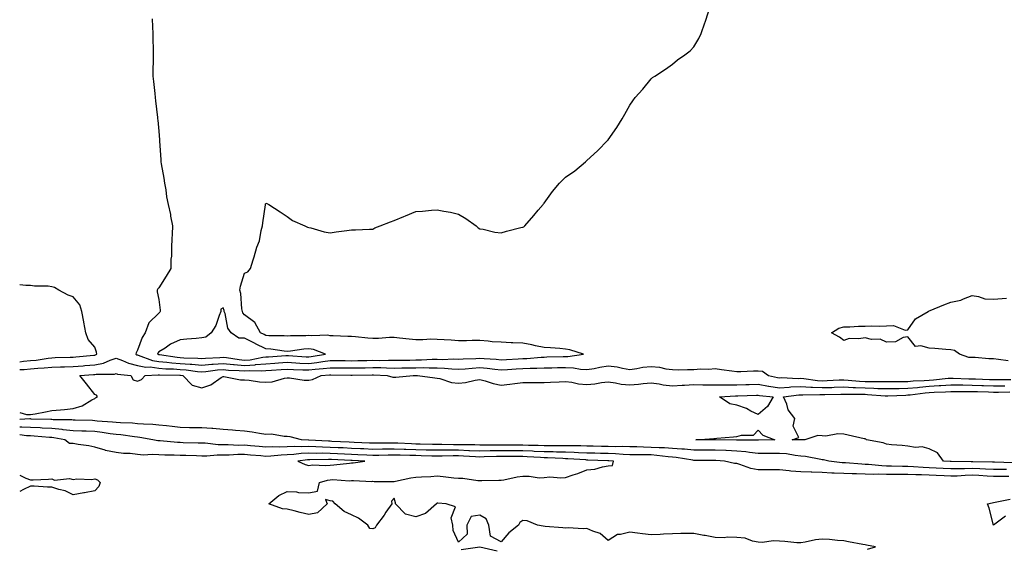
# Model space of a CAD drawing. Units: inches. Extents: x 910403 to 913043, y 7358618 to 7361258.
# Drawn here: x 910403 to 910863, y 7358882 to 7359128 of the extents above; entities that cross this region are included whole.
import ezdxf

# ---------------------------------------------------------------- set-up
doc = ezdxf.new("R2010")
doc.units = ezdxf.units.IN
doc.header["$MEASUREMENT"] = 0
doc.layers.add('Contour_91047358', color=7, linetype='Continuous', true_color=0x600747)

msp = doc.modelspace()

# ---------------------------------------------------------------- linework, layer by layer
at = {"layer": 'Contour_91047358'}
for points in [[(910464.89, 7359128.76, 3386), (910465.04, 7359124.93, 3386), (910465.15, 7359121.92, 3386), (910465.19, 7359119.06, 3386), (910465.33, 7359114.64, 3386), (910465.36, 7359111.92, 3386), (910465.36, 7359109.23, 3386), (910465.24, 7359104.73, 3386), (910465.24, 7359101.92, 3386), (910465.55, 7359099.42, 3386), (910466.09, 7359093.88, 3386), (910466.33, 7359091.92, 3386), (910466.54, 7359090.41, 3386), (910467.34, 7359082.63, 3386), (910467.43, 7359081.92, 3386), (910467.51, 7359081.38, 3386), (910468.05, 7359076.2, 3386), (910468.27, 7359072.15, 3386), (910468.26, 7359071.71, 3386), (910468.89, 7359062.76, 3386), (910468.88, 7359061.92, 3386), (910469.04, 7359060.93, 3386), (910470.38, 7359054.25, 3386), (910470.71, 7359051.92, 3386), (910471.27, 7359048.7, 3386), (910471.64, 7359045.51, 3386), (910472.36, 7359041.92, 3386), (910473.41, 7359037.28, 3386), (910473.53, 7359036.44, 3386), (910474.42, 7359031.92, 3386), (910474.18, 7359028.05, 3386), (910474.14, 7359025.83, 3386), (910473.88, 7359021.92, 3386), (910473.87, 7359017.74, 3386), (910473.67, 7359016.3, 3386), (910473.66, 7359011.92, 3386), (910471.52, 7359008.45, 3386), (910468.05, 7359002.97, 3386), (910467.48, 7359002.49, 3386), (910467.28, 7359001.92, 3386), (910467.25, 7359001.12, 3386), (910468.05, 7358997.53, 3386), (910468.65, 7358992.52, 3386), (910468.59, 7358991.92, 3386), (910468.44, 7358991.53, 3386), (910468.05, 7358991.15, 3386), (910463.32, 7358986.65, 3386), (910461.67, 7358981.92, 3386), (910460.28, 7358979.69, 3386), (910458.05, 7358973.75, 3386), (910457.42, 7358972.54, 3386), (910457.29, 7358971.92, 3386), (910457.81, 7358971.68, 3386), (910458.05, 7358971.62, 3386), (910458.43, 7358971.54, 3386), (910465.09, 7358968.96, 3386), (910468.05, 7358968.57, 3386), (910471.72, 7358968.25, 3386), (910474.04, 7358967.91, 3386), (910478.05, 7358967.6, 3386), (910482.72, 7358967.25, 3386), (910483.37, 7358967.24, 3386), (910488.05, 7358966.83, 3386), (910492.73, 7358967.23, 3386), (910493.39, 7358967.26, 3386), (910498.05, 7358967.63, 3386), (910502.84, 7358967.13, 3386), (910503.2, 7358967.07, 3386), (910508.05, 7358966.64, 3386), (910512.98, 7358967, 3386), (910513.16, 7358967.03, 3386), (910518.05, 7358967.48, 3386), (910522.23, 7358967.74, 3386), (910523.99, 7358967.86, 3386), (910528.05, 7358968.12, 3386), (910532.04, 7358967.93, 3386), (910533.93, 7358967.8, 3386), (910538.05, 7358967.61, 3386), (910541.91, 7358968.06, 3386), (910544.64, 7358968.51, 3386), (910548.05, 7358968.94, 3386), (910551.05, 7358968.92, 3386), (910555.04, 7358968.91, 3386), (910558.05, 7358968.89, 3386), (910561.03, 7358968.93, 3386), (910565.16, 7358969.03, 3386), (910568.05, 7358969.08, 3386), (910570.92, 7358969.05, 3386), (910575.33, 7358969.2, 3386), (910578.05, 7358969.18, 3386), (910580.76, 7358969.21, 3386), (910585.34, 7358969.21, 3386), (910588.05, 7358969.24, 3386), (910590.7, 7358969.27, 3386), (910595.71, 7358969.58, 3386), (910598.05, 7358969.61, 3386), (910600.46, 7358969.52, 3386), (910605.88, 7358969.75, 3386), (910608.05, 7358969.65, 3386), (910610.17, 7358969.8, 3386), (910616.09, 7358969.96, 3386), (910618.05, 7358970.09, 3386), (910620.07, 7358969.9, 3386), (910625.71, 7358969.58, 3386), (910628.05, 7358969.35, 3386), (910630.48, 7358969.49, 3386), (910635.89, 7358969.76, 3386), (910638.05, 7358969.89, 3386), (910640, 7358969.97, 3386), (910646.67, 7358970.54, 3386), (910648.05, 7358970.6, 3386), (910649.34, 7358970.63, 3386), (910657, 7358970.87, 3386), (910658.05, 7358970.89, 3386), (910659.11, 7358970.86, 3386), (910666.5, 7358971.92, 3386), (910660.08, 7358973.95, 3386), (910658.05, 7358974.34, 3386), (910655.41, 7358974.56, 3386), (910651.01, 7358974.88, 3386), (910648.05, 7358975.13, 3386), (910644.09, 7358975.88, 3386), (910642.37, 7358976.24, 3386), (910638.05, 7358977.02, 3386), (910633.43, 7358977.3, 3386), (910632.68, 7358977.29, 3386), (910628.05, 7358977.54, 3386), (910623.8, 7358977.66, 3386), (910621.88, 7358978.09, 3386), (910618.05, 7358978.25, 3386), (910614.44, 7358978.31, 3386), (910611.8, 7358978.17, 3386), (910608.05, 7358978.22, 3386), (910604.64, 7358978.51, 3386), (910601.37, 7358978.6, 3386), (910598.05, 7358978.85, 3386), (910595.1, 7358978.97, 3386), (910591.36, 7358978.61, 3386), (910588.05, 7358978.71, 3386), (910585.03, 7358978.9, 3386), (910580.48, 7358979.49, 3386), (910578.05, 7358979.66, 3386), (910575.81, 7358979.68, 3386), (910570.69, 7358979.29, 3386), (910568.05, 7358979.3, 3386), (910565.61, 7358979.49, 3386), (910559.97, 7358980, 3386), (910558.05, 7358980.15, 3386), (910556.32, 7358980.19, 3386), (910549.43, 7358980.54, 3386), (910548.05, 7358980.57, 3386), (910546.94, 7358980.81, 3386), (910539.52, 7358980.45, 3386), (910538.05, 7358980.65, 3386), (910536.68, 7358980.55, 3386), (910529.53, 7358980.44, 3386), (910528.05, 7358980.32, 3386), (910526.58, 7358980.45, 3386), (910519.4, 7358980.57, 3386), (910518.05, 7358980.68, 3386), (910517.21, 7358981.07, 3386), (910515.59, 7358981.92, 3386), (910512.95, 7358986.82, 3386), (910508.05, 7358990.32, 3386), (910507.33, 7358991.2, 3386), (910507.06, 7358991.92, 3386), (910506.81, 7358993.15, 3386), (910506.38, 7359000.25, 3386), (910505.92, 7359001.92, 3386), (910506.19, 7359003.78, 3386), (910508.05, 7359009.88, 3386), (910509.59, 7359010.38, 3386), (910510.92, 7359011.92, 3386), (910512.11, 7359015.98, 3386), (910512.53, 7359017.44, 3386), (910513.86, 7359021.92, 3386), (910515.09, 7359024.88, 3386), (910515.82, 7359029.69, 3386), (910516.46, 7359031.92, 3386), (910516.56, 7359033.41, 3386), (910517.87, 7359041.74, 3386), (910517.89, 7359041.92, 3386), (910517.92, 7359042.05, 3386), (910518.05, 7359042.61, 3386), (910518.48, 7359042.35, 3386), (910519.46, 7359041.92, 3386), (910524.65, 7359038.51, 3386), (910528.05, 7359036.28, 3386), (910530.53, 7359034.4, 3386), (910536.18, 7359031.92, 3386), (910537.47, 7359031.34, 3386), (910538.05, 7359031.16, 3386), (910539.01, 7359030.96, 3386), (910545.32, 7359029.19, 3386), (910548.05, 7359028.66, 3386), (910550.91, 7359029.06, 3386), (910555.87, 7359029.74, 3386), (910558.05, 7359030.03, 3386), (910559.93, 7359030.04, 3386), (910566.52, 7359030.39, 3386), (910568.05, 7359030.41, 3386), (910568.99, 7359030.98, 3386), (910571.42, 7359031.92, 3386), (910576.23, 7359033.74, 3386), (910578.05, 7359034.46, 3386), (910582.45, 7359036.32, 3386), (910583.29, 7359036.68, 3386), (910588.05, 7359038.59, 3386), (910591.17, 7359038.8, 3386), (910595.4, 7359039.27, 3386), (910598.05, 7359039.47, 3386), (910601.16, 7359038.82, 3386), (910604.39, 7359038.26, 3386), (910608.05, 7359037.37, 3386), (910611.51, 7359035.38, 3386), (910616.29, 7359031.92, 3386), (910617.18, 7359031.05, 3386), (910618.05, 7359030.61, 3386), (910619.54, 7359030.43, 3386), (910625.1, 7359028.97, 3386), (910628.05, 7359028.67, 3386), (910630.54, 7359029.44, 3386), (910637.25, 7359031.12, 3386), (910638.05, 7359031.34, 3386), (910638.52, 7359031.45, 3386), (910639.07, 7359031.92, 3386), (910643.27, 7359036.7, 3386), (910645.36, 7359039.23, 3386), (910647.59, 7359041.92, 3386), (910647.8, 7359042.17, 3386), (910648.05, 7359042.47, 3386), (910652.01, 7359047.96, 3386), (910655.25, 7359051.92, 3386), (910656.63, 7359053.34, 3386), (910658.05, 7359054.67, 3386), (910662.39, 7359057.58, 3386), (910667.44, 7359061.92, 3386), (910667.75, 7359062.22, 3386), (910668.05, 7359062.5, 3386), (910672.97, 7359067, 3386), (910677.9, 7359071.92, 3386), (910677.97, 7359072, 3386), (910678.05, 7359072.13, 3386), (910682, 7359077.97, 3386), (910684.53, 7359081.92, 3386), (910685.79, 7359084.18, 3386), (910688.05, 7359088.38, 3386), (910689.55, 7359090.41, 3386), (910690.69, 7359091.92, 3386), (910694.15, 7359095.82, 3386), (910698.05, 7359100.68, 3386), (910698.75, 7359101.22, 3386), (910699.82, 7359101.92, 3386), (910704.74, 7359105.23, 3386), (910708.05, 7359107.59, 3386), (910710.46, 7359109.51, 3386), (910713.87, 7359111.92, 3386), (910716.28, 7359113.69, 3386), (910718.05, 7359115.65, 3386), (910720.42, 7359119.55, 3386), (910721.38, 7359121.92, 3386), (910723.15, 7359126.82, 3386), (910723.26, 7359127.13, 3386), (910724.83, 7359131.92, 3386)], [(910403, 7358968.39, 3386), (910404.78, 7358968.65, 3386), (910408.05, 7358968.96, 3386), (910410.76, 7358969.21, 3386), (910416.23, 7358970.1, 3386), (910418.05, 7358970.29, 3386), (910419.64, 7358970.33, 3386), (910426.64, 7358970.51, 3386), (910428.05, 7358970.55, 3386), (910429.31, 7358970.66, 3386), (910437.62, 7358971.49, 3386), (910438.05, 7358971.52, 3386), (910438.38, 7358971.59, 3386), (910439.12, 7358971.92, 3386), (910438.96, 7358972.83, 3386), (910438.05, 7358975.14, 3386), (910435, 7358978.87, 3386), (910433.88, 7358981.92, 3386), (910432.99, 7358986.86, 3386), (910432.97, 7358987, 3386), (910432.08, 7358991.92, 3386), (910431.15, 7358995.02, 3386), (910428.05, 7358998.71, 3386), (910425.7, 7358999.57, 3386), (910421.24, 7359001.92, 3386), (910419.19, 7359003.06, 3386), (910418.05, 7359003.45, 3386), (910416.3, 7359003.67, 3386), (910409.85, 7359003.71, 3386), (910408.05, 7359004.02, 3386), (910405.88, 7359004.09, 3386), (910403, 7359004.37, 3386)], [(910864.92, 7358968.8, 3385), (910860.45, 7358969.52, 3385), (910858.05, 7358969.76, 3385), (910855.83, 7358969.7, 3385), (910849.54, 7358970.43, 3385), (910848.05, 7358970.37, 3385), (910846.52, 7358970.39, 3385), (910842.23, 7358971.92, 3385), (910839.84, 7358973.71, 3385), (910838.05, 7358973.95, 3385), (910835.85, 7358974.12, 3385), (910830.71, 7358974.58, 3385), (910828.05, 7358974.78, 3385), (910824.06, 7358975.91, 3385), (910821.65, 7358975.52, 3385), (910818.05, 7358980.01, 3385), (910815.87, 7358979.74, 3385), (910812.21, 7358977.76, 3385), (910808.05, 7358977.59, 3385), (910805.15, 7358979.02, 3385), (910801.11, 7358978.86, 3385), (910798.05, 7358979.58, 3385), (910795.17, 7358979.04, 3385), (910790.68, 7358979.3, 3385), (910788.05, 7358978.38, 3385), (910786.09, 7358979.96, 3385), (910782.32, 7358981.92, 3385), (910785.86, 7358984.11, 3385), (910788.05, 7358984.68, 3385), (910790.85, 7358984.72, 3385), (910795, 7358984.97, 3385), (910798.05, 7358985.01, 3385), (910801.28, 7358985.15, 3385), (910804.98, 7358984.99, 3385), (910808.05, 7358985.15, 3385), (910811.4, 7358985.27, 3385), (910816.84, 7358983.13, 3385), (910818.05, 7358983.25, 3385), (910821.56, 7358988.41, 3385), (910827.49, 7358991.92, 3385), (910827.86, 7358992.11, 3385), (910828.05, 7358992.18, 3385), (910828.49, 7358992.36, 3385), (910834.93, 7358995.04, 3385), (910838.05, 7358996.21, 3385), (910842.76, 7358997.21, 3385), (910843.99, 7358997.86, 3385), (910848.05, 7358999.3, 3385), (910851, 7358998.97, 3385), (910854.01, 7358997.88, 3385), (910858.05, 7358997.62, 3385), (910862.08, 7358997.89, 3385), (910864.21, 7358998.08, 3385)], [(910403, 7358964.77, 3385), (910405.14, 7358964.83, 3385), (910408.05, 7358965.1, 3385), (910411.55, 7358965.42, 3385), (910414.45, 7358965.52, 3385), (910418.05, 7358965.89, 3385), (910422.12, 7358965.99, 3385), (910423.95, 7358966.02, 3385), (910428.05, 7358966.12, 3385), (910432.65, 7358966.52, 3385), (910433.4, 7358966.57, 3385), (910438.05, 7358966.99, 3385), (910442.2, 7358967.77, 3385), (910445.32, 7358969.19, 3385), (910448.05, 7358970, 3385), (910451, 7358968.97, 3385), (910453.8, 7358967.67, 3385), (910458.05, 7358966.62, 3385), (910461.94, 7358965.81, 3385), (910464.03, 7358965.94, 3385), (910468.05, 7358965.41, 3385), (910471.26, 7358965.14, 3385), (910474.89, 7358965.08, 3385), (910478.05, 7358964.84, 3385), (910480.76, 7358964.63, 3385), (910486.12, 7358963.85, 3385), (910488.05, 7358963.68, 3385), (910489.97, 7358963.85, 3385), (910495.43, 7358964.54, 3385), (910498.05, 7358964.75, 3385), (910500.61, 7358964.49, 3385), (910505.62, 7358964.35, 3385), (910508.05, 7358964.13, 3385), (910510.43, 7358964.3, 3385), (910515.84, 7358964.13, 3385), (910518.05, 7358964.33, 3385), (910520.62, 7358964.49, 3385), (910525.22, 7358964.75, 3385), (910528.05, 7358964.93, 3385), (910530.92, 7358964.79, 3385), (910535.31, 7358964.67, 3385), (910538.05, 7358964.54, 3385), (910541.01, 7358964.89, 3385), (910544.78, 7358965.19, 3385), (910548.05, 7358965.61, 3385), (910551.71, 7358965.58, 3385), (910554.42, 7358965.55, 3385), (910558.05, 7358965.52, 3385), (910561.71, 7358965.58, 3385), (910564.37, 7358965.6, 3385), (910568.05, 7358965.66, 3385), (910571.76, 7358965.63, 3385), (910574.48, 7358965.49, 3385), (910578.05, 7358965.46, 3385), (910581.63, 7358965.5, 3385), (910584.42, 7358965.55, 3385), (910588.05, 7358965.59, 3385), (910591.77, 7358965.64, 3385), (910594.42, 7358965.55, 3385), (910598.05, 7358965.61, 3385), (910601.59, 7358965.46, 3385), (910604.95, 7358965.02, 3385), (910608.05, 7358964.86, 3385), (910611.22, 7358965.09, 3385), (910614.52, 7358965.44, 3385), (910618.05, 7358965.67, 3385), (910621.49, 7358965.36, 3385), (910625.09, 7358964.88, 3385), (910628.05, 7358964.59, 3385), (910630.89, 7358964.76, 3385), (910634.94, 7358965.03, 3385), (910638.05, 7358965.21, 3385), (910641.48, 7358965.35, 3385), (910644.62, 7358965.35, 3385), (910648.05, 7358965.5, 3385), (910651.72, 7358965.59, 3385), (910654.34, 7358965.63, 3385), (910658.05, 7358965.71, 3385), (910661.73, 7358965.6, 3385), (910665.12, 7358964.85, 3385), (910668.05, 7358964.72, 3385), (910671.43, 7358965.3, 3385), (910674.15, 7358965.81, 3385), (910678.05, 7358966.46, 3385), (910682.13, 7358966, 3385), (910684.65, 7358965.32, 3385), (910688.05, 7358964.82, 3385), (910691.35, 7358965.22, 3385), (910694.13, 7358965.84, 3385), (910698.05, 7358966.21, 3385), (910702.05, 7358965.92, 3385), (910704.9, 7358965.07, 3385), (910708.05, 7358964.72, 3385), (910710.79, 7358964.66, 3385), (910715.13, 7358964.84, 3385), (910718.05, 7358964.79, 3385), (910721.19, 7358965.06, 3385), (910725.03, 7358964.94, 3385), (910728.05, 7358965.29, 3385), (910730.88, 7358964.75, 3385), (910735.82, 7358964.15, 3385), (910738.05, 7358963.78, 3385), (910739.94, 7358963.81, 3385), (910745.88, 7358964.09, 3385), (910748.05, 7358964.13, 3385), (910750.19, 7358964.06, 3385), (910752.89, 7358961.92, 3385), (910757.19, 7358961.06, 3385), (910758.05, 7358960.93, 3385), (910758.99, 7358960.98, 3385), (910766.74, 7358960.61, 3385), (910768.05, 7358960.67, 3385), (910769.39, 7358960.58, 3385), (910775.78, 7358959.65, 3385), (910778.05, 7358959.53, 3385), (910780.37, 7358959.6, 3385), (910785.99, 7358959.86, 3385), (910788.05, 7358959.93, 3385), (910790.15, 7358959.82, 3385), (910795.43, 7358959.3, 3385), (910798.05, 7358959.19, 3385), (910800.85, 7358959.12, 3385), (910805.36, 7358959.23, 3385), (910808.05, 7358959.16, 3385), (910810.77, 7358959.2, 3385), (910815.26, 7358959.13, 3385), (910818.05, 7358959.17, 3385), (910820.57, 7358959.4, 3385), (910825.73, 7358959.6, 3385), (910828.05, 7358959.79, 3385), (910830.04, 7358959.93, 3385), (910836.82, 7358960.69, 3385), (910838.05, 7358960.78, 3385), (910839.21, 7358960.76, 3385), (910846.55, 7358960.42, 3385), (910848.05, 7358960.39, 3385), (910849.63, 7358960.34, 3385), (910856.23, 7358960.1, 3385), (910858.05, 7358960.04, 3385), (910859.91, 7358960.06, 3385), (910866.23, 7358960.1, 3385)], [(910403, 7358944.63, 3384), (910406.17, 7358943.8, 3384), (910408.05, 7358943.67, 3384), (910410.22, 7358944.09, 3384), (910415.01, 7358944.96, 3384), (910418.05, 7358945.57, 3384), (910422.07, 7358945.94, 3384), (910423.92, 7358946.05, 3384), (910428.05, 7358946.46, 3384), (910432.2, 7358947.78, 3384), (910436.66, 7358950.53, 3384), (910438.05, 7358951.23, 3384), (910438.49, 7358951.48, 3384), (910439.4, 7358951.92, 3384), (910438.84, 7358952.71, 3384), (910438.05, 7358953.1, 3384), (910434.26, 7358958.13, 3384), (910431.13, 7358961.92, 3384), (910437.56, 7358962.41, 3384), (910438.05, 7358962.45, 3384), (910438.71, 7358962.58, 3384), (910447.31, 7358962.66, 3384), (910448.05, 7358962.88, 3384), (910448.76, 7358962.63, 3384), (910455, 7358961.92, 3384), (910456.02, 7358959.89, 3384), (910458.05, 7358959.33, 3384), (910459.87, 7358960.1, 3384), (910461.62, 7358961.92, 3384), (910467.66, 7358962.31, 3384), (910468.05, 7358962.26, 3384), (910468.36, 7358962.23, 3384), (910477.87, 7358962.09, 3384), (910478.05, 7358962.08, 3384), (910478.2, 7358962.07, 3384), (910479.22, 7358961.92, 3384), (910483.55, 7358957.42, 3384), (910488.05, 7358956.22, 3384), (910492.36, 7358957.61, 3384), (910497.11, 7358960.98, 3384), (910498.05, 7358961.54, 3384), (910498.45, 7358961.52, 3384), (910506.12, 7358959.99, 3384), (910508.05, 7358959.93, 3384), (910510.18, 7358959.79, 3384), (910515.07, 7358958.94, 3384), (910518.05, 7358958.79, 3384), (910520.96, 7358959.02, 3384), (910526.8, 7358960.66, 3384), (910528.05, 7358960.81, 3384), (910529.15, 7358960.81, 3384), (910535.93, 7358959.79, 3384), (910538.05, 7358959.8, 3384), (910539.83, 7358960.15, 3384), (910543.91, 7358961.92, 3384), (910547.74, 7358962.23, 3384), (910548.05, 7358962.27, 3384), (910548.4, 7358962.27, 3384), (910557.81, 7358962.16, 3384), (910558.05, 7358962.16, 3384), (910558.29, 7358962.16, 3384), (910567.73, 7358962.24, 3384), (910568.05, 7358962.24, 3384), (910568.37, 7358962.24, 3384), (910574.7, 7358961.92, 3384), (910577.3, 7358961.17, 3384), (910578.05, 7358961.16, 3384), (910578.76, 7358961.2, 3384), (910586.8, 7358961.92, 3384), (910588.03, 7358961.94, 3384), (910588.07, 7358961.94, 3384), (910588.84, 7358961.92, 3384), (910596.97, 7358960.84, 3384), (910598.05, 7358960.79, 3384), (910599.4, 7358960.57, 3384), (910604.84, 7358958.71, 3384), (910608.05, 7358958.37, 3384), (910611.33, 7358958.64, 3384), (910615.91, 7358959.78, 3384), (910618.05, 7358960.02, 3384), (910620.56, 7358959.4, 3384), (910624.31, 7358958.18, 3384), (910628.05, 7358957.45, 3384), (910632.08, 7358957.89, 3384), (910634.36, 7358958.23, 3384), (910638.05, 7358958.66, 3384), (910641.27, 7358958.69, 3384), (910644.82, 7358958.69, 3384), (910648.05, 7358958.73, 3384), (910651.08, 7358958.89, 3384), (910655.15, 7358959.02, 3384), (910658.05, 7358959.17, 3384), (910661.06, 7358958.91, 3384), (910664.15, 7358958.02, 3384), (910668.05, 7358957.8, 3384), (910671.83, 7358958.14, 3384), (910674.83, 7358958.7, 3384), (910678.05, 7358959.04, 3384), (910681.38, 7358958.59, 3384), (910684.09, 7358957.96, 3384), (910688.05, 7358957.53, 3384), (910692.13, 7358957.84, 3384), (910694.39, 7358958.26, 3384), (910698.05, 7358958.6, 3384), (910701.9, 7358958.07, 3384), (910703.77, 7358957.65, 3384), (910708.05, 7358957.17, 3384), (910712.52, 7358957.45, 3384), (910713.61, 7358957.47, 3384), (910718.05, 7358957.73, 3384), (910722.3, 7358957.67, 3384), (910723.78, 7358957.65, 3384), (910728.05, 7358957.59, 3384), (910732.34, 7358957.63, 3384), (910733.69, 7358957.56, 3384), (910738.05, 7358957.61, 3384), (910742.26, 7358957.71, 3384), (910743.87, 7358957.74, 3384), (910748.05, 7358957.84, 3384), (910752.92, 7358957.04, 3384), (910753.13, 7358957, 3384), (910758.05, 7358956.27, 3384), (910762.64, 7358956.52, 3384), (910763.35, 7358956.62, 3384), (910768.05, 7358956.82, 3384), (910772.65, 7358956.52, 3384), (910773.43, 7358956.54, 3384), (910778.05, 7358956.28, 3384), (910782.55, 7358956.42, 3384), (910783.53, 7358956.44, 3384), (910788.05, 7358956.59, 3384), (910792.5, 7358956.37, 3384), (910793.6, 7358956.37, 3384), (910798.05, 7358956.17, 3384), (910802.21, 7358956.07, 3384), (910804.04, 7358955.93, 3384), (910808.05, 7358955.82, 3384), (910812.01, 7358955.88, 3384), (910814.01, 7358955.96, 3384), (910818.05, 7358956.01, 3384), (910822.55, 7358956.42, 3384), (910823.44, 7358956.54, 3384), (910828.05, 7358956.92, 3384), (910832.73, 7358957.24, 3384), (910833.46, 7358957.33, 3384), (910838.05, 7358957.67, 3384), (910842.39, 7358957.58, 3384), (910843.66, 7358957.53, 3384), (910848.05, 7358957.44, 3384), (910852.68, 7358957.29, 3384), (910853.4, 7358957.27, 3384), (910858.05, 7358957.12, 3384), (910862.79, 7358957.18, 3384), (910863.31, 7358957.18, 3384)], [(910867.22, 7358921.09, 3383), (910858.59, 7358921.38, 3383), (910858.05, 7358921.39, 3383), (910857.54, 7358921.41, 3383), (910848.42, 7358921.55, 3383), (910848.05, 7358921.57, 3383), (910847.69, 7358921.56, 3383), (910838.28, 7358921.69, 3383), (910838.05, 7358921.69, 3383), (910837.83, 7358921.7, 3383), (910834.73, 7358921.92, 3383), (910831.96, 7358925.83, 3383), (910828.05, 7358927.67, 3383), (910824.77, 7358928.64, 3383), (910821.62, 7358928.35, 3383), (910818.05, 7358928.92, 3383), (910815.43, 7358929.3, 3383), (910810.37, 7358929.6, 3383), (910808.05, 7358929.89, 3383), (910806.55, 7358930.42, 3383), (910798.78, 7358931.92, 3383), (910798.34, 7358932.22, 3383), (910798.05, 7358932.31, 3383), (910797.56, 7358932.41, 3383), (910790.17, 7358934.04, 3383), (910788.05, 7358934.51, 3383), (910785.33, 7358934.64, 3383), (910779.75, 7358933.62, 3383), (910778.05, 7358933.76, 3383), (910776.02, 7358933.95, 3383), (910769.87, 7358931.92, 3383), (910768.09, 7358931.88, 3383), (910768.05, 7358931.88, 3383), (910768.01, 7358931.88, 3383), (910763.98, 7358931.92, 3383), (910767.03, 7358932.94, 3383), (910764.45, 7358938.32, 3383), (910765.19, 7358941.92, 3383), (910762.09, 7358945.96, 3383), (910761.41, 7358948.55, 3383), (910759.98, 7358951.92, 3383), (910767.04, 7358952.93, 3383), (910768.05, 7358952.98, 3383), (910769.04, 7358952.91, 3383), (910776.87, 7358953.1, 3383), (910778.05, 7358953.03, 3383), (910779.2, 7358953.07, 3383), (910786.76, 7358953.21, 3383), (910788.05, 7358953.26, 3383), (910789.32, 7358953.19, 3383), (910796.75, 7358953.22, 3383), (910798.05, 7358953.16, 3383), (910799.26, 7358953.13, 3383), (910807.47, 7358952.5, 3383), (910808.05, 7358952.48, 3383), (910808.62, 7358952.49, 3383), (910817.13, 7358952.84, 3383), (910818.05, 7358952.85, 3383), (910819.08, 7358952.95, 3383), (910826.09, 7358953.88, 3383), (910828.05, 7358954.04, 3383), (910830.33, 7358954.2, 3383), (910835.6, 7358954.37, 3383), (910838.05, 7358954.56, 3383), (910840.64, 7358954.51, 3383), (910845.42, 7358954.54, 3383), (910848.05, 7358954.5, 3383), (910850.55, 7358954.42, 3383), (910855.7, 7358954.27, 3383), (910858.05, 7358954.19, 3383), (910860.35, 7358954.22, 3383), (910865.63, 7358954.33, 3383)], [(910864.08, 7358917.95, 3384), (910861.95, 7358918.02, 3384), (910858.05, 7358918.04, 3384), (910854.35, 7358918.22, 3384), (910851.71, 7358918.26, 3384), (910848.05, 7358918.44, 3384), (910844.46, 7358918.33, 3384), (910841.59, 7358918.37, 3384), (910838.05, 7358918.26, 3384), (910834.57, 7358918.45, 3384), (910831.29, 7358918.68, 3384), (910828.05, 7358918.86, 3384), (910825.13, 7358919, 3384), (910820.7, 7358919.28, 3384), (910818.05, 7358919.4, 3384), (910815.54, 7358919.41, 3384), (910810.36, 7358919.61, 3384), (910808.05, 7358919.62, 3384), (910805.81, 7358919.68, 3384), (910799.63, 7358920.35, 3384), (910798.05, 7358920.4, 3384), (910796.58, 7358920.45, 3384), (910788.86, 7358921.11, 3384), (910788.05, 7358921.14, 3384), (910787.32, 7358921.19, 3384), (910781.1, 7358921.92, 3384), (910778.64, 7358922.51, 3384), (910778.05, 7358922.56, 3384), (910777.33, 7358922.64, 3384), (910770.24, 7358924.11, 3384), (910768.05, 7358924.29, 3384), (910765.41, 7358924.55, 3384), (910761.4, 7358925.27, 3384), (910758.05, 7358925.56, 3384), (910754.44, 7358925.54, 3384), (910751.69, 7358925.56, 3384), (910748.05, 7358925.53, 3384), (910744.02, 7358925.95, 3384), (910742.39, 7358926.26, 3384), (910738.05, 7358926.63, 3384), (910733.13, 7358926.84, 3384), (910732.98, 7358926.85, 3384), (910728.05, 7358927.05, 3384), (910723.21, 7358927.08, 3384), (910722.89, 7358927.08, 3384), (910718.05, 7358927.11, 3384), (910713.64, 7358927.51, 3384), (910712.46, 7358927.51, 3384), (910708.05, 7358927.85, 3384), (910704.25, 7358928.12, 3384), (910701.84, 7358928.13, 3384), (910698.05, 7358928.37, 3384), (910694.56, 7358928.44, 3384), (910691.42, 7358928.55, 3384), (910688.05, 7358928.61, 3384), (910684.84, 7358928.71, 3384), (910681.35, 7358928.62, 3384), (910678.05, 7358928.71, 3384), (910674.93, 7358928.81, 3384), (910671.06, 7358928.91, 3384), (910668.05, 7358929, 3384), (910665.21, 7358929.08, 3384), (910660.96, 7358929.02, 3384), (910658.05, 7358929.09, 3384), (910655.27, 7358929.14, 3384), (910650.93, 7358929.04, 3384), (910648.05, 7358929.08, 3384), (910645.32, 7358929.19, 3384), (910640.73, 7358929.25, 3384), (910638.05, 7358929.34, 3384), (910635.5, 7358929.37, 3384), (910630.55, 7358929.42, 3384), (910628.05, 7358929.45, 3384), (910625.54, 7358929.41, 3384), (910620.53, 7358929.44, 3384), (910618.05, 7358929.4, 3384), (910615.62, 7358929.49, 3384), (910610.43, 7358929.54, 3384), (910608.05, 7358929.62, 3384), (910605.75, 7358929.62, 3384), (910600.25, 7358929.72, 3384), (910598.05, 7358929.72, 3384), (910595.9, 7358929.77, 3384), (910590.13, 7358929.84, 3384), (910588.05, 7358929.89, 3384), (910586.08, 7358929.95, 3384), (910579.72, 7358930.25, 3384), (910578.05, 7358930.29, 3384), (910576.41, 7358930.28, 3384), (910569.66, 7358930.31, 3384), (910568.05, 7358930.3, 3384), (910566.5, 7358930.37, 3384), (910559.29, 7358930.68, 3384), (910556.92, 7358930.79, 3384), (910548.8, 7358931.17, 3384), (910548.05, 7358931.2, 3384), (910547.35, 7358931.22, 3384), (910538.18, 7358931.79, 3384), (910538.05, 7358931.8, 3384), (910537.92, 7358931.79, 3384), (910534.76, 7358931.92, 3384), (910529.36, 7358933.23, 3384), (910528.05, 7358933.41, 3384), (910526.6, 7358933.37, 3384), (910520.63, 7358934.5, 3384), (910518.05, 7358934.45, 3384), (910515.14, 7358934.83, 3384), (910511.63, 7358935.51, 3384), (910508.05, 7358935.9, 3384), (910503.77, 7358936.2, 3384), (910502.49, 7358936.36, 3384), (910498.05, 7358936.64, 3384), (910493.24, 7358937.11, 3384), (910492.86, 7358937.11, 3384), (910488.05, 7358937.51, 3384), (910483.7, 7358937.57, 3384), (910482.42, 7358937.55, 3384), (910478.05, 7358937.61, 3384), (910474.19, 7358938.06, 3384), (910471.58, 7358938.39, 3384), (910468.05, 7358938.81, 3384), (910465.24, 7358939.11, 3384), (910460.82, 7358939.15, 3384), (910458.05, 7358939.39, 3384), (910455.74, 7358939.61, 3384), (910450.18, 7358939.79, 3384), (910448.05, 7358939.97, 3384), (910446.32, 7358940.19, 3384), (910439.28, 7358940.69, 3384), (910438.05, 7358940.84, 3384), (910437, 7358940.87, 3384), (910428.9, 7358941.07, 3384), (910428.05, 7358941.09, 3384), (910427.3, 7358941.17, 3384), (910418.71, 7358941.26, 3384), (910418.05, 7358941.32, 3384), (910417.48, 7358941.35, 3384), (910408.35, 7358941.62, 3384), (910408.05, 7358941.64, 3384), (910407.78, 7358941.65, 3384), (910403, 7358941.42, 3384)], [(910865.18, 7358914.78, 3385), (910860.8, 7358914.67, 3385), (910858.05, 7358914.68, 3385), (910855.14, 7358914.83, 3385), (910851.28, 7358915.15, 3385), (910848.05, 7358915.31, 3385), (910844.76, 7358915.21, 3385), (910841.06, 7358914.93, 3385), (910838.05, 7358914.84, 3385), (910834.97, 7358915, 3385), (910831.26, 7358915.14, 3385), (910828.05, 7358915.31, 3385), (910824.49, 7358915.48, 3385), (910821.7, 7358915.57, 3385), (910818.05, 7358915.74, 3385), (910814.22, 7358915.75, 3385), (910811.8, 7358915.67, 3385), (910808.05, 7358915.68, 3385), (910804.18, 7358915.79, 3385), (910801.81, 7358915.68, 3385), (910798.05, 7358915.8, 3385), (910794.02, 7358915.95, 3385), (910792.05, 7358915.92, 3385), (910788.05, 7358916.08, 3385), (910783.63, 7358916.34, 3385), (910782.47, 7358916.34, 3385), (910778.05, 7358916.63, 3385), (910773.22, 7358916.75, 3385), (910772.85, 7358916.72, 3385), (910768.05, 7358916.88, 3385), (910763.4, 7358917.27, 3385), (910762.51, 7358917.45, 3385), (910758.05, 7358917.93, 3385), (910753.99, 7358917.86, 3385), (910752.08, 7358917.89, 3385), (910748.05, 7358917.82, 3385), (910744.61, 7358918.48, 3385), (910739.58, 7358920.39, 3385), (910738.05, 7358920.79, 3385), (910737, 7358920.87, 3385), (910732.39, 7358921.92, 3385), (910728.35, 7358922.22, 3385), (910728.05, 7358922.23, 3385), (910727.74, 7358922.23, 3385), (910718.43, 7358922.3, 3385), (910718.05, 7358922.3, 3385), (910717.63, 7358922.34, 3385), (910709.8, 7358923.68, 3385), (910708.05, 7358923.81, 3385), (910706.01, 7358923.96, 3385), (910700.76, 7358924.63, 3385), (910698.05, 7358924.8, 3385), (910695.12, 7358924.85, 3385), (910690.99, 7358924.86, 3385), (910688.05, 7358924.92, 3385), (910684.95, 7358925.02, 3385), (910681.45, 7358925.32, 3385), (910678.05, 7358925.42, 3385), (910674.45, 7358925.53, 3385), (910671.74, 7358925.61, 3385), (910668.05, 7358925.72, 3385), (910664.13, 7358925.84, 3385), (910662.11, 7358925.98, 3385), (910658.05, 7358926.09, 3385), (910653.81, 7358926.16, 3385), (910652.37, 7358926.24, 3385), (910648.05, 7358926.31, 3385), (910643.48, 7358926.49, 3385), (910642.66, 7358926.54, 3385), (910638.05, 7358926.71, 3385), (910633.22, 7358926.75, 3385), (910632.88, 7358926.76, 3385), (910628.05, 7358926.8, 3385), (910623.25, 7358926.72, 3385), (910622.84, 7358926.71, 3385), (910618.05, 7358926.62, 3385), (910613.16, 7358926.81, 3385), (910612.95, 7358926.82, 3385), (910608.05, 7358927, 3385), (910603.12, 7358926.99, 3385), (910602.98, 7358926.99, 3385), (910598.05, 7358926.98, 3385), (910593.23, 7358927.1, 3385), (910592.87, 7358927.1, 3385), (910588.05, 7358927.21, 3385), (910583.47, 7358927.34, 3385), (910582.59, 7358927.38, 3385), (910578.05, 7358927.52, 3385), (910573.61, 7358927.48, 3385), (910572.48, 7358927.48, 3385), (910568.05, 7358927.44, 3385), (910563.77, 7358927.64, 3385), (910562.26, 7358927.71, 3385), (910558.05, 7358927.9, 3385), (910554.21, 7358928.07, 3385), (910551.78, 7358928.19, 3385), (910548.05, 7358928.36, 3385), (910544.56, 7358928.43, 3385), (910541.34, 7358928.64, 3385), (910538.05, 7358928.71, 3385), (910534.7, 7358928.57, 3385), (910531.26, 7358928.71, 3385), (910528.05, 7358928.54, 3385), (910524.57, 7358928.44, 3385), (910521.36, 7358928.61, 3385), (910518.05, 7358928.49, 3385), (910514.9, 7358928.77, 3385), (910510.9, 7358929.08, 3385), (910508.05, 7358929.32, 3385), (910505.43, 7358929.3, 3385), (910500.36, 7358929.61, 3385), (910498.05, 7358929.59, 3385), (910495.74, 7358929.61, 3385), (910489.7, 7358930.27, 3385), (910488.05, 7358930.29, 3385), (910486.46, 7358930.33, 3385), (910479.44, 7358930.53, 3385), (910478.05, 7358930.57, 3385), (910476.76, 7358930.63, 3385), (910468.57, 7358931.4, 3385), (910468.05, 7358931.43, 3385), (910467.59, 7358931.46, 3385), (910465.26, 7358931.92, 3385), (910459.16, 7358933.03, 3385), (910458.05, 7358933.12, 3385), (910456.72, 7358933.25, 3385), (910450.34, 7358934.21, 3385), (910448.05, 7358934.41, 3385), (910445.21, 7358934.76, 3385), (910441.51, 7358935.38, 3385), (910438.05, 7358935.78, 3385), (910434.06, 7358935.91, 3385), (910432.11, 7358935.98, 3385), (910428.05, 7358936.11, 3385), (910423.36, 7358936.61, 3385), (910422.83, 7358936.7, 3385), (910418.05, 7358937.13, 3385), (910413.52, 7358937.39, 3385), (910412.55, 7358937.42, 3385), (910408.05, 7358937.67, 3385), (910403.98, 7358937.85, 3385), (910403, 7358937.8, 3385)], [(910799.13, 7358880.84, 3386), (910802.94, 7358881.92, 3386), (910798.78, 7358882.65, 3386), (910798.05, 7358882.75, 3386), (910797.01, 7358882.96, 3386), (910790.25, 7358884.12, 3386), (910788.05, 7358884.62, 3386), (910785.17, 7358884.8, 3386), (910781.38, 7358885.26, 3386), (910778.05, 7358885.45, 3386), (910774.92, 7358885.06, 3386), (910770.1, 7358883.97, 3386), (910768.05, 7358883.67, 3386), (910766.19, 7358883.78, 3386), (910760.49, 7358884.35, 3386), (910758.05, 7358884.49, 3386), (910755.23, 7358884.73, 3386), (910749.94, 7358883.81, 3386), (910748.05, 7358884.11, 3386), (910745.48, 7358884.49, 3386), (910742.08, 7358885.95, 3386), (910738.05, 7358886.24, 3386), (910733.65, 7358886.32, 3386), (910732.22, 7358886.09, 3386), (910728.05, 7358886.2, 3386), (910723.27, 7358887.14, 3386), (910722.74, 7358887.23, 3386), (910718.05, 7358888.11, 3386), (910714.19, 7358888.06, 3386), (910711.92, 7358888.05, 3386), (910708.05, 7358888, 3386), (910703.89, 7358887.76, 3386), (910702.29, 7358887.68, 3386), (910698.05, 7358887.43, 3386), (910694.09, 7358887.96, 3386), (910691.68, 7358888.29, 3386), (910688.05, 7358888.78, 3386), (910683.69, 7358887.56, 3386), (910682.4, 7358887.57, 3386), (910678.05, 7358884.83, 3386), (910674.3, 7358888.17, 3386), (910670.85, 7358889.12, 3386), (910668.05, 7358890.39, 3386), (910666.39, 7358890.26, 3386), (910659.26, 7358890.71, 3386), (910658.05, 7358890.58, 3386), (910656.83, 7358890.71, 3386), (910648.59, 7358891.38, 3386), (910647.61, 7358891.48, 3386), (910644.96, 7358891.92, 3386), (910640.12, 7358893.99, 3386), (910638.05, 7358894.13, 3386), (910636.65, 7358893.31, 3386), (910636.13, 7358891.92, 3386), (910631.57, 7358888.4, 3386), (910628.05, 7358884.13, 3386), (910623.05, 7358886.92, 3386), (910622.23, 7358891.92, 3386), (910621.04, 7358894.91, 3386), (910618.05, 7358896.71, 3386), (910613.91, 7358896.06, 3386), (910611.91, 7358891.92, 3386), (910612.17, 7358887.8, 3386), (910608.05, 7358884.07, 3386), (910605.64, 7358889.51, 3386), (910605.48, 7358891.92, 3386), (910604.63, 7358895.34, 3386), (910606.63, 7358900.5, 3386), (910602.36, 7358901.92, 3386), (910598.4, 7358902.26, 3386), (910598.05, 7358902.21, 3386), (910597.84, 7358902.13, 3386), (910597.72, 7358901.92, 3386), (910592.58, 7358897.39, 3386), (910588.05, 7358895.95, 3386), (910583.23, 7358897.1, 3386), (910578.64, 7358901.92, 3386), (910578.6, 7358902.46, 3386), (910578.05, 7358904.63, 3386), (910576.78, 7358903.19, 3386), (910576.85, 7358901.92, 3386), (910574.16, 7358898.03, 3386), (910573.26, 7358896.71, 3386), (910569.74, 7358891.92, 3386), (910569.18, 7358890.79, 3386), (910568.05, 7358890.21, 3386), (910566.62, 7358890.49, 3386), (910565.69, 7358891.92, 3386), (910561.35, 7358895.22, 3386), (910558.05, 7358896.79, 3386), (910554.58, 7358898.45, 3386), (910550.48, 7358901.92, 3386), (910549.33, 7358903.2, 3386), (910548.05, 7358903.33, 3386), (910545.97, 7358903.99, 3386), (910546.76, 7358901.92, 3386), (910542.16, 7358897.81, 3386), (910538.05, 7358897, 3386), (910534.09, 7358897.96, 3386), (910531.34, 7358898.63, 3386), (910528.05, 7358899.43, 3386), (910525.81, 7358899.68, 3386), (910519.36, 7358901.92, 3386), (910524.05, 7358905.92, 3386), (910528.05, 7358907.77, 3386), (910532.37, 7358907.6, 3386), (910533.34, 7358907.21, 3386), (910538.05, 7358907.13, 3386), (910542.12, 7358907.85, 3386), (910543.09, 7358911.92, 3386), (910546.86, 7358913.1, 3386), (910548.05, 7358913.24, 3386), (910549.4, 7358913.27, 3386), (910557.19, 7358912.79, 3386), (910558.05, 7358912.81, 3386), (910558.99, 7358912.86, 3386), (910567.5, 7358912.47, 3386), (910568.05, 7358912.5, 3386), (910568.61, 7358912.48, 3386), (910577.49, 7358912.48, 3386), (910578.05, 7358912.46, 3386), (910578.67, 7358912.55, 3386), (910585.81, 7358914.15, 3386), (910588.05, 7358914.42, 3386), (910590.74, 7358914.61, 3386), (910595.15, 7358914.82, 3386), (910598.05, 7358915.04, 3386), (910600.89, 7358914.76, 3386), (910605.83, 7358914.13, 3386), (910608.05, 7358913.91, 3386), (910610.12, 7358913.99, 3386), (910617.12, 7358912.85, 3386), (910618.05, 7358912.9, 3386), (910618.96, 7358912.83, 3386), (910626.94, 7358913.03, 3386), (910628.05, 7358912.96, 3386), (910629.26, 7358913.13, 3386), (910635.43, 7358914.54, 3386), (910638.05, 7358914.85, 3386), (910641.08, 7358914.95, 3386), (910645.79, 7358914.18, 3386), (910648.05, 7358914.29, 3386), (910650.66, 7358914.53, 3386), (910655.91, 7358914.06, 3386), (910658.05, 7358914.35, 3386), (910661.67, 7358915.54, 3386), (910663.89, 7358916.08, 3386), (910668.05, 7358917.84, 3386), (910671.78, 7358918.19, 3386), (910675.42, 7358919.29, 3386), (910678.05, 7358919.66, 3386), (910680.04, 7358919.93, 3386), (910680.5, 7358921.92, 3386), (910678.25, 7358922.12, 3386), (910678.05, 7358922.12, 3386), (910677.84, 7358922.13, 3386), (910668.56, 7358922.43, 3386), (910668.05, 7358922.45, 3386), (910667.51, 7358922.46, 3386), (910659.18, 7358923.05, 3386), (910658.05, 7358923.08, 3386), (910656.87, 7358923.1, 3386), (910649.64, 7358923.51, 3386), (910648.05, 7358923.53, 3386), (910646.37, 7358923.6, 3386), (910640.12, 7358923.99, 3386), (910638.05, 7358924.07, 3386), (910635.88, 7358924.09, 3386), (910630.27, 7358924.14, 3386), (910628.05, 7358924.16, 3386), (910625.85, 7358924.12, 3386), (910620.01, 7358923.88, 3386), (910618.05, 7358923.85, 3386), (910616.05, 7358923.92, 3386), (910610.42, 7358924.29, 3386), (910608.05, 7358924.38, 3386), (910605.6, 7358924.37, 3386), (910600.38, 7358924.25, 3386), (910598.05, 7358924.24, 3386), (910595.67, 7358924.3, 3386), (910590.6, 7358924.48, 3386), (910588.05, 7358924.53, 3386), (910585.36, 7358924.61, 3386), (910580.79, 7358924.66, 3386), (910578.05, 7358924.74, 3386), (910575.26, 7358924.72, 3386), (910570.75, 7358924.61, 3386), (910568.05, 7358924.59, 3386), (910565.25, 7358924.72, 3386), (910561.05, 7358924.92, 3386), (910558.05, 7358925.06, 3386), (910554.76, 7358925.21, 3386), (910551.49, 7358925.36, 3386), (910548.05, 7358925.52, 3386), (910544.38, 7358925.59, 3386), (910541.67, 7358925.54, 3386), (910538.05, 7358925.63, 3386), (910534.5, 7358925.47, 3386), (910531.15, 7358925.02, 3386), (910528.05, 7358924.86, 3386), (910525.19, 7358924.77, 3386), (910520.34, 7358924.21, 3386), (910518.05, 7358924.13, 3386), (910515.63, 7358924.34, 3386), (910510.91, 7358924.78, 3386), (910508.05, 7358925.02, 3386), (910504.96, 7358925.01, 3386), (910500.83, 7358924.7, 3386), (910498.05, 7358924.68, 3386), (910495.26, 7358924.71, 3386), (910490.41, 7358924.28, 3386), (910488.05, 7358924.31, 3386), (910485.59, 7358924.38, 3386), (910480.64, 7358924.51, 3386), (910478.05, 7358924.58, 3386), (910475.26, 7358924.71, 3386), (910470.84, 7358924.71, 3386), (910468.05, 7358924.85, 3386), (910464.93, 7358925.04, 3386), (910460.92, 7358924.79, 3386), (910458.05, 7358925.02, 3386), (910454.55, 7358925.42, 3386), (910451.58, 7358925.45, 3386), (910448.05, 7358925.96, 3386), (910443.08, 7358926.95, 3386), (910442.97, 7358927, 3386), (910438.05, 7358928.38, 3386), (910435.26, 7358929.13, 3386), (910430.34, 7358929.63, 3386), (910428.05, 7358930.11, 3386), (910426.22, 7358930.1, 3386), (910424.09, 7358931.92, 3386), (910418.98, 7358932.85, 3386), (910418.05, 7358932.93, 3386), (910416.98, 7358932.99, 3386), (910409.74, 7358933.61, 3386), (910408.05, 7358933.7, 3386), (910406.18, 7358933.79, 3386), (910403, 7358934.2, 3386)], [(910403, 7358915.3, 3386), (910405.94, 7358914.03, 3386), (910408.05, 7358913.12, 3386), (910409.31, 7358913.18, 3386), (910416.41, 7358913.56, 3386), (910418.05, 7358913.64, 3386), (910419.21, 7358913.08, 3386), (910426.21, 7358913.76, 3386), (910428.05, 7358913.37, 3386), (910429.76, 7358913.63, 3386), (910436.68, 7358913.29, 3386), (910438.05, 7358913.62, 3386), (910439.38, 7358913.25, 3386), (910440.61, 7358911.92, 3386), (910439.98, 7358909.99, 3386), (910438.05, 7358907.98, 3386)], [(910438.05, 7358907.98, 3386), (910433.25, 7358907.12, 3386), (910432.9, 7358907.07, 3386), (910428.05, 7358906.15, 3386), (910424.18, 7358908.05, 3386), (910421.25, 7358908.72, 3386), (910418.05, 7358909.82, 3386), (910415.94, 7358909.8, 3386), (910409.74, 7358910.23, 3386), (910408.05, 7358910.21, 3386), (910404.82, 7358908.69, 3386), (910403, 7358907.72, 3386)], [(910863.71, 7358896.26, 3385), (910858.09, 7358891.96, 3385), (910858.05, 7358891.96, 3385), (910856.08, 7358899.95, 3385), (910855.31, 7358901.92, 3385), (910857.49, 7358902.48, 3385), (910858.05, 7358902.63, 3385), (910858.82, 7358902.69, 3385), (910865.86, 7358904.11, 3385)], [(910609.36, 7358880.61, 3386), (910618.05, 7358881.92, 3386), (910626.14, 7358880.01, 3386)]]:
    msp.add_polyline3d(points, dxfattribs=at)
for points in [[(910538.05, 7358970.69, 3387), (910539.15, 7358970.82, 3387), (910545.94, 7358971.92, 3387), (910540.25, 7358974.11, 3387), (910538.05, 7358974.42, 3387), (910535.72, 7358974.25, 3387), (910529.51, 7358973.38, 3387), (910528.05, 7358973.26, 3387), (910526.58, 7358973.39, 3387), (910520.42, 7358974.29, 3387), (910518.05, 7358974.47, 3387), (910513.24, 7358976.73, 3387), (910512.98, 7358976.85, 3387), (910508.05, 7358979.35, 3387), (910505.48, 7358979.35, 3387), (910501.86, 7358981.92, 3387), (910500.26, 7358984.12, 3387), (910498.96, 7358991.01, 3387), (910498.61, 7358991.92, 3387), (910498.52, 7358992.39, 3387), (910498.05, 7358993.58, 3387), (910497.05, 7358992.91, 3387), (910496.96, 7358991.92, 3387), (910496.14, 7358990.01, 3387), (910494.61, 7358985.36, 3387), (910492.51, 7358981.92, 3387), (910490.04, 7358979.93, 3387), (910488.05, 7358979.56, 3387), (910485.47, 7358979.34, 3387), (910481.07, 7358978.9, 3387), (910478.05, 7358978.66, 3387), (910473.42, 7358976.55, 3387), (910470.95, 7358974.82, 3387), (910468.05, 7358972.96, 3387), (910467.63, 7358972.34, 3387), (910467.43, 7358971.92, 3387), (910467.88, 7358971.75, 3387), (910468.05, 7358971.72, 3387), (910468.26, 7358971.71, 3387), (910476.6, 7358970.47, 3387), (910478.05, 7358970.36, 3387), (910479.73, 7358970.24, 3387), (910486.27, 7358970.14, 3387), (910488.05, 7358969.98, 3387), (910489.83, 7358970.14, 3387), (910496.51, 7358970.38, 3387), (910498.05, 7358970.5, 3387), (910499.63, 7358970.34, 3387), (910505.5, 7358969.37, 3387), (910508.05, 7358969.14, 3387), (910510.64, 7358969.33, 3387), (910516.62, 7358970.49, 3387), (910518.05, 7358970.62, 3387), (910519.27, 7358970.7, 3387), (910527.4, 7358971.27, 3387), (910528.05, 7358971.31, 3387), (910528.69, 7358971.28, 3387), (910536.87, 7358970.74, 3387)], [(910748.05, 7358943.68, 3383), (910744.64, 7358945.33, 3383), (910742.62, 7358946.49, 3383), (910738.05, 7358948.02, 3383), (910734.89, 7358948.76, 3383), (910729.97, 7358951.92, 3383), (910737.49, 7358952.48, 3383), (910738.05, 7358952.48, 3383), (910738.63, 7358952.5, 3383), (910747.25, 7358952.72, 3383), (910748.05, 7358952.74, 3383), (910748.75, 7358952.63, 3383), (910755.14, 7358951.92, 3383), (910752.53, 7358947.44, 3383)], [(910748.05, 7358931.74, 3383), (910747.89, 7358931.76, 3383), (910738.22, 7358931.76, 3383), (910738.05, 7358931.77, 3383), (910737.9, 7358931.78, 3383), (910728.11, 7358931.86, 3383), (910728.05, 7358931.86, 3383), (910728, 7358931.86, 3383), (910718.99, 7358931.92, 3383), (910727.42, 7358932.54, 3383), (910728.05, 7358932.58, 3383), (910728.73, 7358932.6, 3383), (910736.64, 7358933.33, 3383), (910738.05, 7358933.38, 3383), (910740.26, 7358934.13, 3383), (910745.88, 7358934.1, 3383), (910748.05, 7358936.45, 3383), (910750.22, 7358934.1, 3383), (910755.9, 7358931.92, 3383), (910748.23, 7358931.74, 3383)], [(910558.05, 7358921.06, 3387), (910558.87, 7358921.1, 3387), (910564.21, 7358921.92, 3387), (910558.33, 7358922.2, 3387), (910558.05, 7358922.22, 3387), (910557.74, 7358922.23, 3387), (910548.77, 7358922.64, 3387), (910548.05, 7358922.67, 3387), (910547.28, 7358922.69, 3387), (910538.66, 7358922.53, 3387), (910538.05, 7358922.54, 3387), (910537.45, 7358922.52, 3387), (910533.05, 7358921.92, 3387), (910536.46, 7358920.33, 3387), (910538.05, 7358919.91, 3387), (910539.78, 7358920.19, 3387), (910546, 7358919.87, 3387), (910548.05, 7358920.1, 3387), (910549.82, 7358920.15, 3387), (910557.16, 7358921.03, 3387)]]:
    msp.add_polyline3d(points, close=True, dxfattribs=at)

doc.saveas('drawing.dxf')
